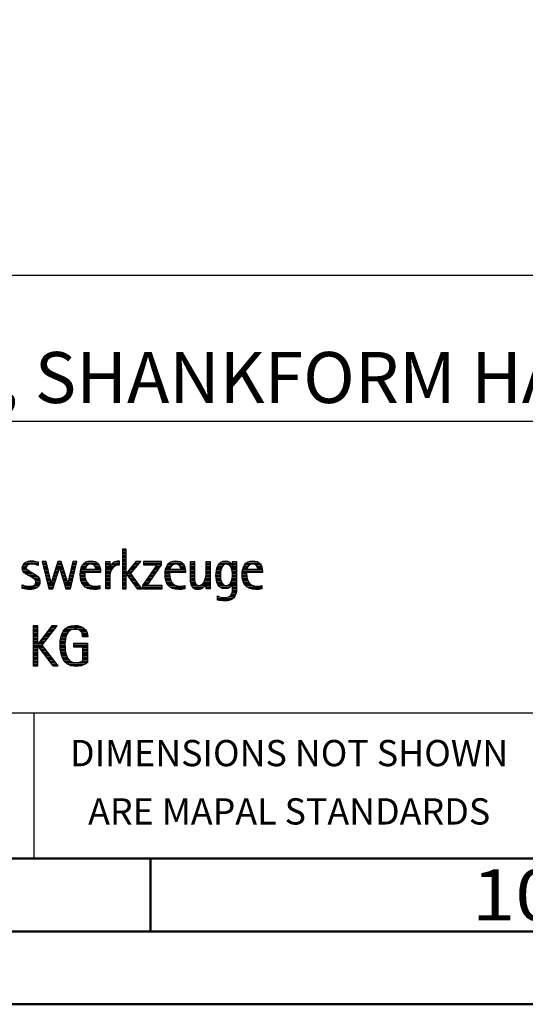
# Model space of a CAD drawing. Units: millimetres. Extents: x -135 to 459, y -196 to 225.
# Drawn here: x 303 to 338, y -195 to -127 of the extents above; entities that cross this region are included whole.
import ezdxf
from ezdxf.enums import TextEntityAlignment as Align

# ---------------------------------------------------------------- set-up
doc = ezdxf.new("R2010")
doc.units = ezdxf.units.MM
doc.layers.get('0').update_dxf_attribs({"linetype": 'CONTINUOUS'})
doc.layers.add('AM_0', color=7, linetype='CONTINUOUS')
doc.layers.add('AM_6', color=2, linetype='CONTINUOUS')
doc.layers.add('AM_BOR', color=7, linetype='CONTINUOUS', lineweight=50)
doc.styles.get("Standard").update_dxf_attribs({"font": 'ISOCP.SHX'})

# ---------------------------------------------------------------- blocks, each defined once
blk = doc.blocks.new('A2')
at = {"layer": 'AM_BOR', "color": 1}
blk.add_line((447, 10), (447, 5), dxfattribs=at)
for points in [[(0, 0), (594, 0), (594, 420), (0, 420)], [(10, 410), (10, 10), (584, 10), (584, 410)]]:
    blk.add_lwpolyline(points, close=True, dxfattribs=at)
at = {"layer": 'AM_BOR', "color": 7}
blk.add_lwpolyline([(5, 5), (589, 5), (589, 415), (5, 415)], close=True, dxfattribs=at)
at = {"layer": 'AM_BOR', "color": 2, "width": 1.125}
blk.add_text('10', height=3.5, dxfattribs=at).set_placement((472, 7.5), align=Align.MIDDLE_CENTER)
blk = doc.blocks.new('MAPAL_FRAME_LOGO')
at = {"layer": 'AM_0', "color": 1}
for p, q in [((51.066, 11.227), (51.066, 8.499)), ((51.335, 11.227), (51.066, 11.227)), ((51.066, 11.145), (51.335, 11.145)), ((51.066, 11.045), (51.335, 11.045)), ((51.066, 10.945), (51.335, 10.945)), ((51.066, 10.845), (51.335, 10.845)), ((51.335, 9.586), (51.335, 11.227)), ((44.254, 10.145), (44.609, 10.145)), ((44.324, 10.245), (45.292, 10.245)), ((44.465, 10.345), (45.292, 10.345)), ((45.188, 10.145), (45.292, 10.145)), ((45.561, 10.381), (46.016, 8.499)), ((45.83, 10.381), (45.561, 10.381)), ((45.57, 10.345), (45.839, 10.345)), ((45.594, 10.245), (45.862, 10.245)), ((45.618, 10.145), (45.886, 10.145)), ((46.174, 8.918), (45.83, 10.381)), ((46.633, 10.381), (46.182, 8.918)), ((46.56, 10.145), (46.939, 10.145)), ((46.591, 10.245), (46.908, 10.245)), ((46.622, 10.345), (46.877, 10.345)), ((46.866, 10.381), (46.633, 10.381)), ((47.32, 8.918), (46.866, 10.381)), ((47.668, 10.381), (47.329, 8.918)), ((47.498, 8.499), (47.938, 10.381)), ((47.614, 10.145), (47.883, 10.145)), ((47.637, 10.245), (47.906, 10.245)), ((47.66, 10.345), (47.929, 10.345)), ((47.938, 10.381), (47.668, 10.381)), ((48.335, 10.145), (48.691, 10.145)), ((48.419, 10.245), (49.379, 10.245)), ((48.554, 10.345), (49.251, 10.345)), ((49.097, 10.145), (49.458, 10.145)), ((49.939, 10.345), (50.207, 10.345)), ((49.939, 10.245), (50.207, 10.245)), ((49.939, 10.145), (50.207, 10.145)), ((50.286, 10.145), (50.844, 10.145)), ((50.368, 10.245), (50.844, 10.245)), ((50.5, 10.345), (50.844, 10.345)), ((51.066, 10.745), (51.335, 10.745)), ((51.066, 10.645), (51.335, 10.645)), ((51.066, 10.545), (51.335, 10.545)), ((51.066, 10.445), (51.335, 10.445)), ((51.066, 10.345), (51.335, 10.345)), ((51.066, 10.245), (51.335, 10.245)), ((51.066, 10.145), (51.335, 10.145)), ((51.995, 10.381), (51.342, 9.586)), ((51.647, 9.546), (52.323, 10.381)), ((51.801, 10.145), (52.132, 10.145)), ((51.883, 10.245), (52.213, 10.245)), ((51.965, 10.345), (52.294, 10.345)), ((52.323, 10.381), (51.995, 10.381)), ((53.422, 10.156), (52.438, 8.72)), ((52.509, 10.381), (52.509, 10.156)), ((53.75, 10.381), (52.509, 10.381)), ((52.509, 10.345), (53.75, 10.345)), ((52.509, 10.245), (53.75, 10.245)), ((52.509, 10.156), (53.422, 10.156)), ((52.77, 8.724), (53.75, 10.152)), ((53.415, 10.145), (53.746, 10.145)), ((53.75, 10.152), (53.75, 10.381)), ((54.156, 10.145), (54.512, 10.145)), ((54.24, 10.245), (55.2, 10.245)), ((54.375, 10.345), (55.072, 10.345)), ((54.918, 10.145), (55.279, 10.145)), ((55.744, 10.345), (56.012, 10.345)), ((55.744, 10.245), (56.012, 10.245)), ((55.744, 10.145), (56.012, 10.145)), ((56.82, 10.345), (57.088, 10.345)), ((56.82, 10.245), (57.088, 10.245)), ((56.82, 10.145), (57.088, 10.145)), ((57.644, 10.145), (58.009, 10.145)), ((57.717, 10.245), (58.522, 10.245)), ((57.838, 10.345), (58.405, 10.345)), ((58.361, 10.145), (58.585, 10.145)), ((58.623, 10.345), (58.891, 10.345)), ((58.623, 10.245), (58.891, 10.245)), ((58.623, 10.145), (58.891, 10.145)), ((59.435, 10.145), (59.791, 10.145)), ((59.519, 10.245), (60.479, 10.245)), ((59.654, 10.345), (60.351, 10.345)), ((60.197, 10.145), (60.558, 10.145)), ((44.206, 9.945), (44.475, 9.945)), ((44.212, 9.845), (44.519, 9.845)), ((44.218, 10.045), (44.498, 10.045)), ((44.239, 9.745), (44.65, 9.745)), ((44.302, 9.645), (44.834, 9.645)), ((44.41, 9.545), (45.002, 9.545)), ((45.642, 10.045), (45.909, 10.045)), ((45.666, 9.945), (45.933, 9.945)), ((45.69, 9.845), (45.956, 9.845)), ((45.715, 9.745), (45.98, 9.745)), ((45.739, 9.645), (46.003, 9.645)), ((45.763, 9.545), (46.027, 9.545)), ((46.308, 8.499), (46.748, 9.942)), ((46.375, 9.545), (46.627, 9.545)), ((46.406, 9.645), (46.657, 9.645)), ((46.437, 9.745), (46.688, 9.745)), ((46.468, 9.845), (46.718, 9.845)), ((46.498, 9.945), (47.001, 9.945)), ((46.529, 10.045), (46.97, 10.045)), ((46.748, 9.942), (46.755, 9.942)), ((46.755, 9.942), (47.198, 8.499)), ((46.785, 9.845), (47.032, 9.845)), ((46.816, 9.745), (47.063, 9.745)), ((46.846, 9.645), (47.094, 9.645)), ((46.877, 9.545), (47.126, 9.545)), ((47.475, 9.545), (47.743, 9.545)), ((47.498, 9.645), (47.766, 9.645)), ((47.521, 9.745), (47.789, 9.745)), ((47.544, 9.845), (47.813, 9.845)), ((47.567, 9.945), (47.836, 9.945)), ((47.59, 10.045), (47.859, 10.045)), ((48.176, 9.545), (48.483, 9.545)), ((48.183, 9.645), (49.566, 9.645)), ((48.193, 9.745), (49.565, 9.745)), ((48.213, 9.845), (48.503, 9.845)), ((48.24, 9.945), (48.533, 9.945)), ((48.279, 10.045), (48.586, 10.045)), ((49.2, 10.045), (49.507, 10.045)), ((49.246, 9.945), (49.538, 9.945)), ((49.259, 9.845), (49.556, 9.845)), ((49.939, 10.045), (50.207, 10.045)), ((49.939, 9.945), (50.404, 9.945)), ((49.939, 9.845), (50.336, 9.845)), ((49.939, 9.745), (50.288, 9.745)), ((49.939, 9.645), (50.253, 9.645)), ((49.939, 9.545), (50.232, 9.545)), ((50.229, 10.045), (50.52, 10.045)), ((51.066, 10.045), (51.335, 10.045)), ((51.066, 9.945), (51.335, 9.945)), ((51.066, 9.845), (51.335, 9.845)), ((51.066, 9.745), (51.335, 9.745)), ((51.066, 9.645), (51.335, 9.645)), ((51.066, 9.545), (51.648, 9.545)), ((51.342, 9.586), (51.335, 9.586)), ((51.335, 9.503), (51.342, 9.503)), ((51.335, 8.499), (51.335, 9.503)), ((51.342, 9.503), (52.073, 8.499)), ((51.39, 9.645), (51.727, 9.645)), ((51.472, 9.745), (51.808, 9.745)), ((51.554, 9.845), (51.889, 9.845)), ((51.637, 9.945), (51.97, 9.945)), ((52.406, 8.499), (51.647, 9.546)), ((51.719, 10.045), (52.051, 10.045)), ((53.003, 9.545), (53.334, 9.545)), ((53.072, 9.645), (53.402, 9.645)), ((53.14, 9.745), (53.471, 9.745)), ((53.209, 9.845), (53.54, 9.845)), ((53.278, 9.945), (53.608, 9.945)), ((53.346, 10.045), (53.677, 10.045)), ((53.996, 9.545), (54.304, 9.545)), ((54.003, 9.645), (55.388, 9.645)), ((54.013, 9.745), (55.387, 9.745)), ((54.033, 9.845), (54.324, 9.845)), ((54.06, 9.945), (54.354, 9.945)), ((54.099, 10.045), (54.407, 10.045)), ((55.021, 10.045), (55.329, 10.045)), ((55.066, 9.945), (55.359, 9.945)), ((55.079, 9.845), (55.377, 9.845)), ((55.744, 10.045), (56.012, 10.045)), ((55.744, 9.945), (56.012, 9.945)), ((55.744, 9.845), (56.012, 9.845)), ((55.744, 9.745), (56.012, 9.745)), ((55.744, 9.645), (56.012, 9.645)), ((55.744, 9.545), (56.012, 9.545)), ((56.816, 9.545), (57.088, 9.545)), ((56.82, 10.045), (57.088, 10.045)), ((56.82, 9.945), (57.088, 9.945)), ((56.82, 9.845), (57.088, 9.845)), ((56.82, 9.745), (57.088, 9.745)), ((56.82, 9.645), (57.088, 9.645)), ((57.485, 9.545), (57.793, 9.545)), ((57.494, 9.645), (57.8, 9.645)), ((57.508, 9.745), (57.815, 9.745)), ((57.528, 9.845), (57.837, 9.845)), ((57.557, 9.945), (57.869, 9.945)), ((57.594, 10.045), (57.918, 10.045)), ((58.463, 10.045), (58.891, 10.045)), ((58.522, 9.945), (58.891, 9.945)), ((58.562, 9.845), (58.891, 9.845)), ((58.59, 9.745), (58.891, 9.745)), ((58.61, 9.645), (58.891, 9.645)), ((58.62, 9.545), (58.891, 9.545)), ((59.276, 9.545), (59.583, 9.545)), ((59.283, 9.645), (60.667, 9.645)), ((59.293, 9.745), (60.665, 9.745)), ((59.313, 9.845), (59.603, 9.845)), ((59.34, 9.945), (59.633, 9.945)), ((59.379, 10.045), (59.686, 10.045)), ((60.3, 10.045), (60.607, 10.045)), ((60.345, 9.945), (60.638, 9.945)), ((60.358, 9.845), (60.656, 9.845)), ((44.577, 9.445), (45.164, 9.445)), ((44.764, 9.345), (45.288, 9.345)), ((44.95, 9.245), (45.359, 9.245)), ((45.079, 9.145), (45.396, 9.145)), ((45.106, 8.845), (45.385, 8.845)), ((45.134, 9.045), (45.409, 9.045)), ((45.14, 8.945), (45.404, 8.945)), ((45.787, 9.445), (46.05, 9.445)), ((45.811, 9.345), (46.074, 9.345)), ((45.836, 9.245), (46.097, 9.245)), ((45.86, 9.145), (46.121, 9.145)), ((45.884, 9.045), (46.144, 9.045)), ((45.908, 8.945), (46.168, 8.945)), ((45.932, 8.845), (46.414, 8.845)), ((46.182, 8.918), (46.174, 8.918)), ((46.191, 8.945), (46.444, 8.945)), ((46.221, 9.045), (46.474, 9.045)), ((46.252, 9.145), (46.505, 9.145)), ((46.283, 9.245), (46.535, 9.245)), ((46.314, 9.345), (46.566, 9.345)), ((46.345, 9.445), (46.596, 9.445)), ((46.908, 9.445), (47.157, 9.445)), ((46.938, 9.345), (47.188, 9.345)), ((46.969, 9.245), (47.219, 9.245)), ((47, 9.145), (47.25, 9.145)), ((47.03, 9.045), (47.281, 9.045)), ((47.061, 8.945), (47.312, 8.945)), ((47.092, 8.845), (47.579, 8.845)), ((47.329, 8.918), (47.32, 8.918)), ((47.335, 8.945), (47.602, 8.945)), ((47.359, 9.045), (47.626, 9.045)), ((47.382, 9.145), (47.649, 9.145)), ((47.405, 9.245), (47.673, 9.245)), ((47.428, 9.345), (47.696, 9.345)), ((47.451, 9.445), (47.719, 9.445)), ((48.176, 9.445), (48.487, 9.445)), ((48.184, 9.345), (48.495, 9.345)), ((48.193, 9.245), (48.514, 9.245)), ((48.213, 9.145), (48.543, 9.145)), ((48.24, 9.045), (48.585, 9.045)), ((48.275, 8.945), (48.643, 8.945)), ((48.324, 8.845), (48.728, 8.845)), ((49.939, 9.445), (50.218, 9.445)), ((49.939, 9.345), (50.209, 9.345)), ((49.939, 9.245), (50.207, 9.245)), ((49.939, 9.145), (50.207, 9.145)), ((49.939, 9.045), (50.207, 9.045)), ((49.939, 8.945), (50.207, 8.945)), ((49.939, 8.845), (50.207, 8.845)), ((51.066, 9.445), (51.335, 9.445)), ((51.066, 9.345), (51.335, 9.345)), ((51.066, 9.245), (51.335, 9.245)), ((51.066, 9.145), (51.335, 9.145)), ((51.066, 9.045), (51.335, 9.045)), ((51.066, 8.945), (51.335, 8.945)), ((51.066, 8.845), (51.335, 8.845)), ((51.385, 9.445), (51.72, 9.445)), ((51.457, 9.345), (51.793, 9.345)), ((51.53, 9.245), (51.865, 9.245)), ((51.603, 9.145), (51.938, 9.145)), ((51.676, 9.045), (52.01, 9.045)), ((51.749, 8.945), (52.082, 8.945)), ((51.822, 8.845), (52.155, 8.845)), ((52.523, 8.845), (52.853, 8.845)), ((52.592, 8.945), (52.922, 8.945)), ((52.661, 9.045), (52.99, 9.045)), ((52.729, 9.145), (53.059, 9.145)), ((52.798, 9.245), (53.128, 9.245)), ((52.866, 9.345), (53.196, 9.345)), ((52.935, 9.445), (53.265, 9.445)), ((53.997, 9.445), (54.308, 9.445)), ((54.004, 9.345), (54.316, 9.345)), ((54.013, 9.245), (54.334, 9.245)), ((54.033, 9.145), (54.364, 9.145)), ((54.06, 9.045), (54.406, 9.045)), ((54.095, 8.945), (54.464, 8.945)), ((54.144, 8.845), (54.548, 8.845)), ((55.744, 9.445), (56.012, 9.445)), ((55.744, 9.345), (56.012, 9.345)), ((55.744, 9.245), (56.012, 9.245)), ((55.744, 9.145), (56.013, 9.145)), ((55.744, 9.045), (56.02, 9.045)), ((55.75, 8.945), (56.038, 8.945)), ((55.766, 8.845), (56.076, 8.845)), ((56.554, 8.845), (56.779, 8.845)), ((56.635, 8.945), (57.088, 8.945)), ((56.69, 9.045), (57.088, 9.045)), ((56.731, 9.145), (57.088, 9.145)), ((56.764, 9.245), (57.088, 9.245)), ((56.79, 9.345), (57.088, 9.345)), ((56.807, 9.445), (57.088, 9.445)), ((56.82, 8.845), (57.088, 8.845)), ((57.48, 9.445), (57.788, 9.445)), ((57.484, 9.345), (57.791, 9.345)), ((57.49, 9.245), (57.798, 9.245)), ((57.502, 9.145), (57.811, 9.145)), ((57.519, 9.045), (57.834, 9.045)), ((57.548, 8.945), (57.869, 8.945)), ((57.587, 8.845), (57.929, 8.845)), ((58.428, 8.845), (58.609, 8.845)), ((58.498, 8.945), (58.891, 8.945)), ((58.545, 9.045), (58.891, 9.045)), ((58.578, 9.145), (58.891, 9.145)), ((58.6, 9.245), (58.891, 9.245)), ((58.614, 9.345), (58.891, 9.345)), ((58.622, 9.445), (58.891, 9.445)), ((58.623, 8.845), (58.891, 8.845)), ((59.277, 9.445), (59.586, 9.445)), ((59.284, 9.345), (59.595, 9.345)), ((59.293, 9.245), (59.613, 9.245)), ((59.313, 9.145), (59.643, 9.145)), ((59.34, 9.045), (59.684, 9.045)), ((59.375, 8.945), (59.743, 8.945)), ((59.424, 8.845), (59.828, 8.845)), ((44.197, 8.745), (44.311, 8.745)), ((44.197, 8.645), (45.274, 8.645)), ((44.197, 8.545), (45.139, 8.545)), ((44.996, 8.745), (45.346, 8.745)), ((45.956, 8.745), (46.383, 8.745)), ((45.981, 8.645), (46.353, 8.645)), ((46.005, 8.545), (46.322, 8.545)), ((46.016, 8.499), (46.308, 8.499)), ((47.122, 8.745), (47.556, 8.745)), ((47.153, 8.645), (47.532, 8.645)), ((47.184, 8.545), (47.509, 8.545)), ((47.198, 8.499), (47.498, 8.499)), ((48.393, 8.745), (48.87, 8.745)), ((48.493, 8.645), (49.523, 8.645)), ((48.648, 8.545), (49.523, 8.545)), ((49.939, 8.745), (50.207, 8.745)), ((49.939, 8.645), (50.207, 8.645)), ((49.939, 8.545), (50.207, 8.545)), ((51.066, 8.745), (51.335, 8.745)), ((51.066, 8.645), (51.335, 8.645)), ((51.066, 8.545), (51.335, 8.545)), ((51.066, 8.499), (51.335, 8.499)), ((51.894, 8.745), (52.227, 8.745)), ((51.967, 8.645), (52.3, 8.645)), ((52.04, 8.545), (52.372, 8.545)), ((52.073, 8.499), (52.406, 8.499)), ((52.438, 8.72), (52.438, 8.499)), ((52.438, 8.645), (53.786, 8.645)), ((52.438, 8.545), (53.786, 8.545)), ((52.438, 8.499), (53.786, 8.499)), ((52.455, 8.745), (52.784, 8.745)), ((53.786, 8.724), (52.77, 8.724)), ((53.786, 8.499), (53.786, 8.724)), ((54.213, 8.745), (54.691, 8.745)), ((54.314, 8.645), (55.344, 8.645)), ((54.469, 8.545), (55.344, 8.545)), ((55.799, 8.745), (56.187, 8.745)), ((55.854, 8.645), (56.662, 8.645)), ((55.949, 8.545), (56.549, 8.545)), ((56.401, 8.745), (56.732, 8.745)), ((56.82, 8.745), (57.088, 8.745)), ((56.82, 8.645), (57.088, 8.645)), ((56.82, 8.545), (57.088, 8.545)), ((57.641, 8.745), (58.059, 8.745)), ((57.726, 8.645), (58.482, 8.645)), ((57.873, 8.545), (58.335, 8.545)), ((58.286, 8.745), (58.563, 8.745)), ((58.552, 8.145), (58.844, 8.145)), ((58.59, 8.245), (58.867, 8.245)), ((58.61, 8.345), (58.881, 8.345)), ((58.618, 8.445), (58.89, 8.445)), ((58.623, 8.745), (58.891, 8.745)), ((58.623, 8.645), (58.891, 8.645)), ((58.623, 8.545), (58.891, 8.545)), ((59.493, 8.745), (59.97, 8.745)), ((59.593, 8.645), (60.623, 8.645)), ((59.749, 8.545), (60.623, 8.545)), ((57.583, 7.945), (57.752, 7.945)), ((57.583, 7.845), (58.653, 7.845)), ((57.583, 7.745), (58.481, 7.745)), ((58.329, 7.945), (58.743, 7.945)), ((58.484, 8.045), (58.803, 8.045)), ((44.956, 5.954), (44.956, 3.226)), ((45.264, 5.954), (44.956, 5.954)), ((44.956, 5.945), (45.264, 5.945)), ((44.956, 5.845), (45.264, 5.845)), ((44.956, 5.745), (45.264, 5.745)), ((44.956, 5.645), (45.264, 5.645)), ((44.956, 5.545), (45.264, 5.545)), ((44.956, 5.445), (45.264, 5.445)), ((45.264, 4.717), (45.264, 5.954)), ((46.229, 5.954), (45.272, 4.717)), ((45.569, 4.645), (46.589, 5.954)), ((45.835, 5.445), (46.192, 5.445)), ((45.913, 5.545), (46.27, 5.545)), ((45.99, 5.645), (46.348, 5.645)), ((46.067, 5.745), (46.425, 5.745)), ((46.145, 5.845), (46.503, 5.845)), ((46.222, 5.945), (46.581, 5.945)), ((46.589, 5.954), (46.229, 5.954)), ((46.939, 5.445), (47.292, 5.445)), ((46.991, 5.545), (47.364, 5.545)), ((47.058, 5.645), (47.478, 5.645)), ((47.145, 5.745), (48.484, 5.745)), ((47.268, 5.845), (48.36, 5.845)), ((47.467, 5.945), (48.15, 5.945)), ((48.14, 5.645), (48.564, 5.645)), ((48.241, 5.545), (48.618, 5.545)), ((48.297, 5.445), (48.654, 5.445)), ((44.956, 5.345), (45.264, 5.345)), ((44.956, 5.245), (45.264, 5.245)), ((44.956, 5.145), (45.264, 5.145)), ((44.956, 5.045), (45.264, 5.045)), ((44.956, 4.945), (45.264, 4.945)), ((44.956, 4.845), (45.264, 4.845)), ((44.956, 4.745), (45.264, 4.745)), ((45.294, 4.745), (45.646, 4.745)), ((45.371, 4.845), (45.724, 4.845)), ((45.448, 4.945), (45.802, 4.945)), ((45.526, 5.045), (45.88, 5.045)), ((45.603, 5.145), (45.958, 5.145)), ((45.68, 5.245), (46.036, 5.245)), ((45.758, 5.345), (46.114, 5.345)), ((46.797, 4.745), (47.132, 4.745)), ((46.802, 4.845), (47.138, 4.845)), ((46.812, 4.945), (47.145, 4.945)), ((46.822, 5.045), (47.161, 5.045)), ((46.844, 5.145), (47.178, 5.145)), ((46.866, 5.245), (47.208, 5.245)), ((46.9, 5.345), (47.244, 5.345)), ((47.74, 4.745), (48.673, 4.745)), ((48.328, 5.345), (48.677, 5.345)), ((48.338, 5.245), (48.685, 5.245)), ((44.956, 4.645), (45.569, 4.645)), ((44.956, 4.545), (45.264, 4.545)), ((44.956, 4.445), (45.264, 4.445)), ((44.956, 4.345), (45.264, 4.345)), ((44.956, 4.245), (45.264, 4.245)), ((44.956, 4.145), (45.264, 4.145)), ((45.272, 4.717), (45.264, 4.717)), ((45.264, 4.563), (45.272, 4.563)), ((45.264, 3.226), (45.264, 4.563)), ((45.272, 4.563), (46.308, 3.226)), ((45.286, 4.545), (45.647, 4.545)), ((45.363, 4.445), (45.725, 4.445)), ((45.441, 4.345), (45.802, 4.345)), ((45.518, 4.245), (45.88, 4.245)), ((46.672, 3.226), (45.569, 4.645)), ((45.596, 4.145), (45.958, 4.145)), ((46.795, 4.645), (47.131, 4.645)), ((46.8, 4.545), (47.134, 4.545)), ((46.805, 4.445), (47.139, 4.445)), ((46.811, 4.345), (47.148, 4.345)), ((46.826, 4.245), (47.158, 4.245)), ((46.84, 4.145), (47.177, 4.145)), ((47.74, 4.645), (48.673, 4.645)), ((47.74, 4.545), (48.673, 4.545)), ((48.364, 4.445), (48.673, 4.445)), ((48.364, 4.345), (48.673, 4.345)), ((48.364, 4.245), (48.673, 4.245)), ((48.364, 4.145), (48.673, 4.145)), ((44.956, 4.045), (45.264, 4.045)), ((44.956, 3.945), (45.264, 3.945)), ((44.956, 3.845), (45.264, 3.845)), ((44.956, 3.745), (45.264, 3.745)), ((44.956, 3.645), (45.264, 3.645)), ((44.956, 3.545), (45.264, 3.545)), ((44.956, 3.445), (45.264, 3.445)), ((45.673, 4.045), (46.036, 4.045)), ((45.751, 3.945), (46.113, 3.945)), ((45.828, 3.845), (46.191, 3.845)), ((45.906, 3.745), (46.269, 3.745)), ((45.983, 3.645), (46.347, 3.645)), ((46.061, 3.545), (46.424, 3.545)), ((46.139, 3.445), (46.502, 3.445)), ((46.862, 4.045), (47.197, 4.045)), ((46.887, 3.945), (47.229, 3.945)), ((46.922, 3.845), (47.266, 3.845)), ((46.961, 3.745), (47.317, 3.745)), ((47.016, 3.645), (47.39, 3.645)), ((47.083, 3.545), (47.499, 3.545)), ((47.17, 3.445), (47.798, 3.445)), ((47.932, 3.445), (48.673, 3.445)), ((48.3, 3.545), (48.673, 3.545)), ((48.364, 4.045), (48.673, 4.045)), ((48.364, 3.945), (48.673, 3.945)), ((48.364, 3.845), (48.673, 3.845)), ((48.364, 3.745), (48.673, 3.745)), ((48.364, 3.645), (48.673, 3.645)), ((44.956, 3.345), (45.264, 3.345)), ((44.956, 3.245), (45.264, 3.245)), ((44.956, 3.226), (45.264, 3.226)), ((46.216, 3.345), (46.58, 3.345)), ((46.294, 3.245), (46.657, 3.245)), ((46.308, 3.226), (46.672, 3.226)), ((47.294, 3.345), (48.522, 3.345)), ((47.496, 3.245), (48.275, 3.245))]:
    blk.add_line(p, q, dxfattribs=at)
for points, knots in [([(44.197, 8.534), (44.367, 8.483), (44.537, 8.455), (44.711, 8.455), (45.086, 8.455), (45.41, 8.601), (45.41, 9.024), (45.41, 9.329), (45.206, 9.424), (44.972, 9.562), (44.972, 9.562), (44.814, 9.657), (44.814, 9.657), (44.703, 9.725), (44.473, 9.8), (44.473, 9.954), (44.473, 10.136), (44.707, 10.199), (44.853, 10.199), (44.996, 10.199), (45.154, 10.164), (45.292, 10.112), (45.292, 10.112), (45.292, 10.361), (45.292, 10.361), (45.146, 10.396), (45.003, 10.424), (44.849, 10.424), (44.524, 10.424), (44.205, 10.294), (44.205, 9.926), (44.205, 9.637), (44.41, 9.531), (44.632, 9.416), (44.632, 9.416), (44.801, 9.325), (44.801, 9.325), (44.94, 9.25), (45.142, 9.175), (45.142, 8.985), (45.142, 8.736), (44.885, 8.68), (44.683, 8.68), (44.513, 8.68), (44.354, 8.728), (44.197, 8.779), (44.197, 8.779), (44.197, 8.534), (44.197, 8.534)], [0, 0, 0, 0, 1, 1, 1, 2, 2, 2, 3, 3, 3, 4, 4, 4, 5, 5, 5, 6, 6, 6, 7, 7, 7, 8, 8, 8, 9, 9, 9, 10, 10, 10, 11, 11, 11, 12, 12, 12, 13, 13, 13, 14, 14, 14, 15, 15, 15, 16, 16, 16, 16]), ([(49.523, 8.732), (49.396, 8.7), (49.282, 8.68), (49.152, 8.68), (48.689, 8.68), (48.483, 9.096), (48.483, 9.507), (48.483, 9.507), (48.483, 9.618), (48.483, 9.618), (48.483, 9.618), (49.566, 9.618), (49.566, 9.618), (49.566, 9.618), (49.566, 9.708), (49.566, 9.708), (49.566, 10.128), (49.345, 10.424), (48.911, 10.424), (48.357, 10.424), (48.175, 9.993), (48.175, 9.503), (48.175, 8.89), (48.439, 8.455), (49.092, 8.455), (49.239, 8.455), (49.385, 8.467), (49.523, 8.51), (49.523, 8.51), (49.523, 8.732), (49.523, 8.732)], [0, 0, 0, 0, 1, 1, 1, 2, 2, 2, 3, 3, 3, 4, 4, 4, 5, 5, 5, 6, 6, 6, 7, 7, 7, 8, 8, 8, 9, 9, 9, 10, 10, 10, 10]), ([(48.503, 9.843), (48.546, 10.053), (48.673, 10.199), (48.899, 10.199), (49.104, 10.199), (49.259, 10.053), (49.259, 9.843), (49.259, 9.843), (48.503, 9.843), (48.503, 9.843)], [0, 0, 0, 0, 1, 1, 1, 2, 2, 2, 3, 3, 3, 3]), ([(50.207, 8.499), (50.207, 8.499), (50.207, 9.278), (50.207, 9.278), (50.207, 9.685), (50.357, 10.136), (50.844, 10.136), (50.844, 10.136), (50.844, 10.424), (50.844, 10.424), (50.543, 10.424), (50.333, 10.29), (50.215, 10.017), (50.215, 10.017), (50.207, 10.017), (50.207, 10.017), (50.207, 10.017), (50.207, 10.381), (50.207, 10.381), (50.207, 10.381), (49.939, 10.381), (49.939, 10.381), (49.939, 10.381), (49.939, 8.499), (49.939, 8.499), (49.939, 8.499), (50.207, 8.499), (50.207, 8.499)], [0, 0, 0, 0, 1, 1, 1, 2, 2, 2, 3, 3, 3, 4, 4, 4, 5, 5, 5, 6, 6, 6, 7, 7, 7, 8, 8, 8, 9, 9, 9, 9]), ([(55.344, 8.732), (55.218, 8.7), (55.103, 8.68), (54.973, 8.68), (54.51, 8.68), (54.304, 9.096), (54.304, 9.507), (54.304, 9.507), (54.304, 9.618), (54.304, 9.618), (54.304, 9.618), (55.388, 9.618), (55.388, 9.618), (55.388, 9.618), (55.388, 9.708), (55.388, 9.708), (55.388, 10.128), (55.166, 10.424), (54.731, 10.424), (54.178, 10.424), (53.995, 9.993), (53.995, 9.503), (53.995, 8.89), (54.26, 8.455), (54.913, 8.455), (55.06, 8.455), (55.206, 8.467), (55.344, 8.51), (55.344, 8.51), (55.344, 8.732), (55.344, 8.732)], [0, 0, 0, 0, 1, 1, 1, 2, 2, 2, 3, 3, 3, 4, 4, 4, 5, 5, 5, 6, 6, 6, 7, 7, 7, 8, 8, 8, 9, 9, 9, 10, 10, 10, 10]), ([(54.323, 9.843), (54.368, 10.053), (54.494, 10.199), (54.72, 10.199), (54.925, 10.199), (55.079, 10.053), (55.079, 9.843), (55.079, 9.843), (54.323, 9.843), (54.323, 9.843)], [0, 0, 0, 0, 1, 1, 1, 2, 2, 2, 3, 3, 3, 3]), ([(57.088, 8.499), (57.088, 8.499), (57.088, 10.381), (57.088, 10.381), (57.088, 10.381), (56.82, 10.381), (56.82, 10.381), (56.82, 10.381), (56.82, 9.606), (56.82, 9.606), (56.82, 9.309), (56.665, 8.724), (56.289, 8.724), (55.981, 8.724), (56.012, 9.127), (56.012, 9.337), (56.012, 9.337), (56.012, 10.381), (56.012, 10.381), (56.012, 10.381), (55.744, 10.381), (55.744, 10.381), (55.744, 10.381), (55.744, 9.036), (55.744, 9.036), (55.744, 8.732), (55.898, 8.455), (56.226, 8.455), (56.547, 8.455), (56.724, 8.645), (56.812, 8.933), (56.812, 8.933), (56.82, 8.933), (56.82, 8.933), (56.82, 8.933), (56.82, 8.499), (56.82, 8.499), (56.82, 8.499), (57.088, 8.499), (57.088, 8.499)], [0, 0, 0, 0, 1, 1, 1, 2, 2, 2, 3, 3, 3, 4, 4, 4, 5, 5, 5, 6, 6, 6, 7, 7, 7, 8, 8, 8, 9, 9, 9, 10, 10, 10, 11, 11, 11, 12, 12, 12, 13, 13, 13, 13]), ([(58.623, 8.526), (58.623, 8.127), (58.489, 7.901), (58.052, 7.901), (57.883, 7.901), (57.737, 7.936), (57.583, 8.012), (57.583, 8.012), (57.583, 7.735), (57.583, 7.735), (57.756, 7.704), (57.907, 7.676), (58.092, 7.676), (58.635, 7.676), (58.891, 7.956), (58.891, 8.495), (58.891, 8.495), (58.891, 10.381), (58.891, 10.381), (58.891, 10.381), (58.623, 10.381), (58.623, 10.381), (58.623, 10.381), (58.623, 10.072), (58.623, 10.072), (58.623, 10.072), (58.615, 10.072), (58.615, 10.072), (58.552, 10.294), (58.35, 10.424), (58.124, 10.424), (57.606, 10.424), (57.48, 9.835), (57.48, 9.428), (57.48, 9.004), (57.598, 8.499), (58.116, 8.499), (58.35, 8.499), (58.54, 8.633), (58.615, 8.858), (58.615, 8.858), (58.623, 8.858), (58.623, 8.858), (58.623, 8.858), (58.623, 8.526), (58.623, 8.526)], [0, 0, 0, 0, 1, 1, 1, 2, 2, 2, 3, 3, 3, 4, 4, 4, 5, 5, 5, 6, 6, 6, 7, 7, 7, 8, 8, 8, 9, 9, 9, 10, 10, 10, 11, 11, 11, 12, 12, 12, 13, 13, 13, 14, 14, 14, 15, 15, 15, 15]), ([(58.172, 8.724), (57.835, 8.724), (57.788, 9.179), (57.788, 9.424), (57.788, 9.669), (57.831, 10.199), (58.18, 10.199), (58.516, 10.199), (58.623, 9.736), (58.623, 9.475), (58.623, 9.206), (58.516, 8.724), (58.172, 8.724)], [0, 0, 0, 0, 1, 1, 1, 2, 2, 2, 3, 3, 3, 4, 4, 4, 4]), ([(60.623, 8.732), (60.496, 8.7), (60.382, 8.68), (60.252, 8.68), (59.789, 8.68), (59.583, 9.096), (59.583, 9.507), (59.583, 9.507), (59.583, 9.618), (59.583, 9.618), (59.583, 9.618), (60.667, 9.618), (60.667, 9.618), (60.667, 9.618), (60.667, 9.708), (60.667, 9.708), (60.667, 10.128), (60.445, 10.424), (60.011, 10.424), (59.457, 10.424), (59.275, 9.993), (59.275, 9.503), (59.275, 8.89), (59.54, 8.455), (60.193, 8.455), (60.339, 8.455), (60.485, 8.467), (60.623, 8.51), (60.623, 8.51), (60.623, 8.732), (60.623, 8.732)], [0, 0, 0, 0, 1, 1, 1, 2, 2, 2, 3, 3, 3, 4, 4, 4, 5, 5, 5, 6, 6, 6, 7, 7, 7, 8, 8, 8, 9, 9, 9, 10, 10, 10, 10]), ([(59.603, 9.843), (59.646, 10.053), (59.773, 10.199), (59.999, 10.199), (60.204, 10.199), (60.359, 10.053), (60.359, 9.843), (60.359, 9.843), (59.603, 9.843), (59.603, 9.843)], [0, 0, 0, 0, 1, 1, 1, 2, 2, 2, 3, 3, 3, 3]), ([(48.364, 3.589), (48.246, 3.482), (48.017, 3.439), (47.862, 3.439), (47.209, 3.439), (47.13, 4.186), (47.13, 4.681), (47.13, 5.14), (47.245, 5.741), (47.815, 5.741), (48.139, 5.741), (48.341, 5.531), (48.341, 5.211), (48.341, 5.211), (48.688, 5.211), (48.688, 5.211), (48.688, 5.721), (48.294, 5.997), (47.811, 5.997), (47.043, 5.997), (46.795, 5.346), (46.795, 4.681), (46.795, 3.941), (46.996, 3.183), (47.886, 3.183), (48.139, 3.183), (48.471, 3.273), (48.673, 3.443), (48.673, 3.443), (48.673, 4.768), (48.673, 4.768), (48.673, 4.768), (47.74, 4.768), (47.74, 4.768), (47.74, 4.768), (47.74, 4.511), (47.74, 4.511), (47.74, 4.511), (48.364, 4.511), (48.364, 4.511), (48.364, 4.511), (48.364, 3.589), (48.364, 3.589)], [0, 0, 0, 0, 1, 1, 1, 2, 2, 2, 3, 3, 3, 4, 4, 4, 5, 5, 5, 6, 6, 6, 7, 7, 7, 8, 8, 8, 9, 9, 9, 10, 10, 10, 11, 11, 11, 12, 12, 12, 13, 13, 13, 14, 14, 14, 14])]:
    blk.add_open_spline(points, degree=3, knots=knots, dxfattribs=at)
blk = doc.blocks.new('*U12')
at = {"layer": 'AM_0'}
for p, q in [((190, 0), (0, 0)), ((190, 0), (0, 0)), ((190, 0), (0, 0)), ((190, 0), (0, 0)), ((190, 0), (0, 0)), ((0, -10), (190, -10)), ((0, -30), (190, -30)), ((190, -40), (0, -40))]:
    blk.add_line(p, q, dxfattribs=at)
at = {"layer": 'AM_0', "color": 3, "linetype": 'Continuous'}
blk.add_line((45, -30), (45, -40), dxfattribs=at)
blk.add_blockref('MAPAL_FRAME_LOGO', (0, -30))
at = {"layer": 'AM_0', "color": 2}
for s, p in [('DIMENSIONS NOT SHOWN', (62.492, -33)), ('ARE MAPAL STANDARDS', (62.5, -37))]:
    blk.add_text(s, height=1.8, dxfattribs=at).set_placement(p, align=Align.MIDDLE)
at = {"layer": 'AM_0'}
for tag, p in [('TITLE', (1, -7)), ('MATERIAL_NO', (121, -27))]:
    blk.add_attdef(tag, text='', height=3.5, dxfattribs=at).set_placement(p, align=Align.MIDDLE_LEFT)
at = {"layer": 'AM_6', "width": 0.821429}
blk.add_attdef('DIN_FORMAT', text='', height=2.5, dxfattribs=at).set_placement((185, -7), align=Align.MIDDLE_CENTER)
at = {"layer": 'AM_6'}
for tag, p in [('DRAWING_NO', (121, -17)), ('TECHNICAL_SPEC', (121, -37))]:
    blk.add_attdef(tag, text='', height=2.5, dxfattribs=at).set_placement(p, align=Align.MIDDLE_LEFT)
for tag, p in [('INDEX_NO', (185, -17)), ('APP_DATE', (90, -27)), ('APP_NAME', (110, -27)), ('ORIGIN', (185, -27)), ('SCALE', (110, -37)), ('SHEET_OF_SHEETS', (185, -37))]:
    blk.add_attdef(tag, text='', height=2.5, dxfattribs=at).set_placement(p, align=Align.MIDDLE_CENTER)
blk = doc.blocks.new('MAPAL_FRAME-Model')
blk.add_blockref('A2', (0, 0))
at = {"layer": 'AM_0'}
ref = blk.add_blockref('*U12', (394, 50), dxfattribs=at)
ref.add_attrib('TITLE', 'TRITAN-DRILL-ALU, SHANKFORM HAK, UNCOATED', dxfattribs={"height": 3.5}).set_placement((395, 43), align=Align.MIDDLE_LEFT)

msp = doc.modelspace()

# ---------------------------------------------------------------- block references
at = {"layer": 'AM_0'}
msp.add_blockref('MAPAL_FRAME-Model', (-135, -195), dxfattribs=at)

doc.saveas('drawing.dxf')
